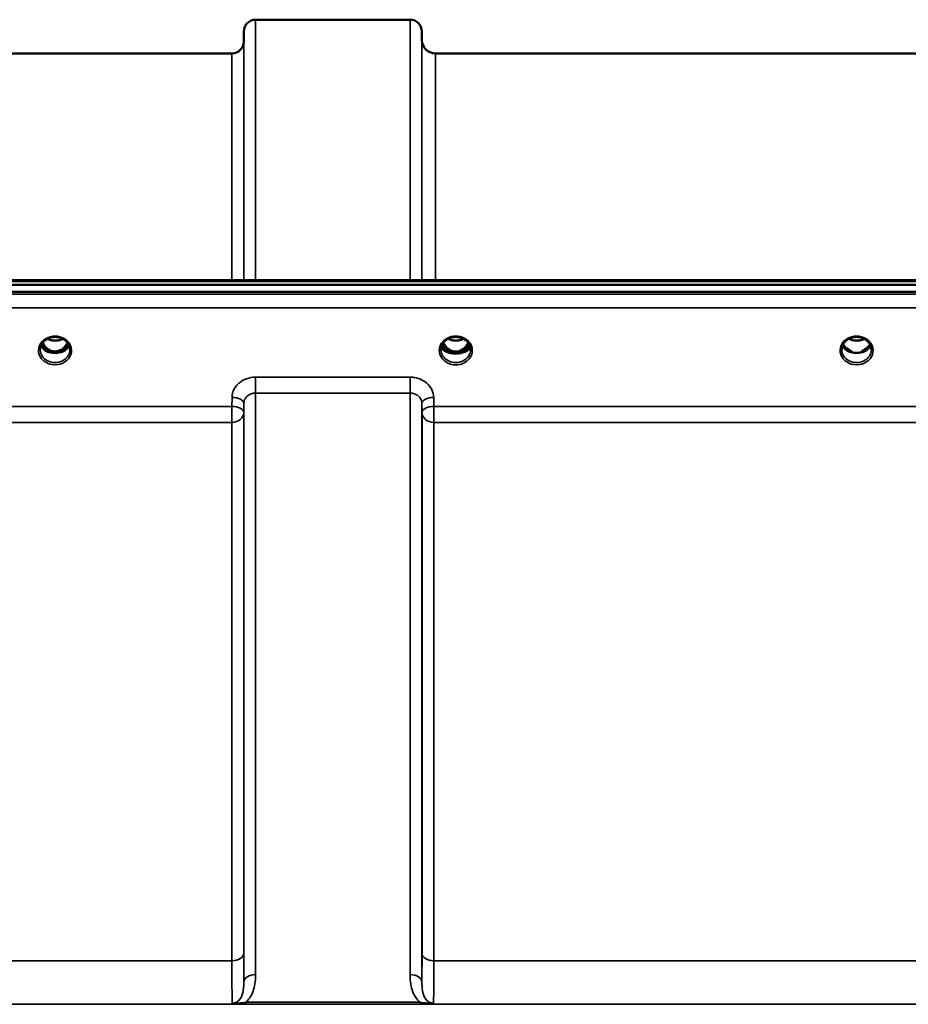
# Model space of a CAD drawing. Units: millimetres. Extents: x 0 to 11880, y 0 to 8400.
# Drawn here: x 5148 to 5412, y 3835 to 4128 of the extents above; entities that cross this region are included whole.
import ezdxf

# ---------------------------------------------------------------- set-up
doc = ezdxf.new("R2010")
doc.units = ezdxf.units.MM
doc.header["$LTSCALE"] = 40
doc.layers.add('Visible (ISO)', color=7, linetype='Continuous', lineweight=50)
doc.layers.add('Visible Narrow (ISO)', color=7, linetype='Continuous', lineweight=35)

# ---------------------------------------------------------------- blocks, each defined once
blk = doc.blocks.new('31')
at = {"layer": 'Visible (ISO)'}
for p, q in [((5217.99, 4127.81), (5263.88, 4127.81)), ((5214.47, 4121.27), (5214.49, 4124.34)), ((5267.4, 4121.77), (5267.38, 4124.34)), ((5114.66, 4117.81), (5210.97, 4117.81)), ((5271.4, 4117.81), (5521.47, 4117.81)), ((4899.28, 4049.07), (5893.59, 4049.07)), ((5076.64, 4050.48), (5715.98, 4050.48)), ((5893.59, 4047.02), (4899.28, 4047.02)), ((5156.1, 4029.31), (5157.14, 4029.31)), ((5157.14, 4029.06), (5156.97, 4029.06)), ((5157.14, 4029.31), (5157.14, 4029.06)), ((5159.74, 4029.31), (5160.77, 4029.31)), ((5159.74, 4029.31), (5159.74, 4029.06)), ((5159.9, 4029.06), (5159.74, 4029.06)), ((5273.04, 4029.84), (5273.04, 4029.84)), ((5273.04, 4029.84), (5273.04, 4029.84)), ((5275.1, 4029.31), (5276.14, 4029.31)), ((5276.14, 4029.06), (5275.98, 4029.06)), ((5276.14, 4029.31), (5276.14, 4029.06)), ((5278.74, 4029.31), (5279.77, 4029.31)), ((5278.74, 4029.31), (5278.74, 4029.06)), ((5278.89, 4029.06), (5278.74, 4029.06)), ((5281.84, 4029.84), (5281.84, 4029.84)), ((5281.84, 4029.84), (5281.84, 4029.84)), ((5394.1, 4029.31), (5395.01, 4029.31)), ((5395.01, 4029.06), (5394.97, 4029.06)), ((5395.01, 4029.31), (5395.01, 4029.06)), ((5397.87, 4029.31), (5398.77, 4029.31)), ((5397.87, 4029.31), (5397.87, 4029.06)), ((5397.9, 4029.06), (5397.87, 4029.06))]:
    blk.add_line(p, q, dxfattribs=at)
for centre, radius, start, end in [((5217.99, 4124.31), 3.5, 90, 179.5), ((5263.88, 4124.31), 3.5, 0.5, 90), ((5210.97, 4121.31), 3.5, 270, 359.5), ((5271.4, 4121.81), 4, 180.5, 270)]:
    blk.add_arc(centre, radius, start, end, dxfattribs=at)
for centre, major_axis, ratio, start_param, end_param in [((5158.44, 4034.52), (0, 5.46), 0.787258, 2.087113, 2.476631), ((5158.44, 4034.52), (0, 5.46), 0.787258, 3.806554, 4.196072), ((5277.44, 4034.52), (0, 5.46), 0.787258, 2.086618, 2.476631), ((5277.44, 4034.52), (0, 5.46), 0.787258, 3.806554, 4.196567), ((5158.44, 4034.52), (0, 5.46), 0.787258, 2.476631, 2.834273), ((5158.44, 4032.61), (-4.3, 0), 0.866025, 1.263477, 1.878116), ((5158.44, 4032.67), (4.4, 0), 0.866025, 4.492192, 4.932586), ((5158.44, 4034.52), (0, 5.46), 0.787258, 3.448912, 3.806554), ((5277.44, 4034.52), (0, 5.46), 0.787258, 2.476631, 2.834273), ((5277.44, 4032.61), (-4.3, 0), 0.866025, 1.263477, 1.878116), ((5277.44, 4032.67), (4.4, 0), 0.866025, 4.496779, 4.927999), ((5277.44, 4034.52), (0, 5.46), 0.787258, 3.448912, 3.806554), ((5396.44, 4034.6), (0, 5.59), 0.787258, 2.584129, 2.810764), ((5396.44, 4032.67), (-4.4, 0), 0.866025, 1.239968, 1.901625), ((5396.44, 4032.67), (4.4, 0), 0.866025, 4.492192, 4.932586), ((5396.44, 4034.6), (0, 5.59), 0.787258, 3.472421, 3.698876)]:
    blk.add_ellipse(centre, major_axis=major_axis, ratio=ratio, start_param=start_param, end_param=end_param, dxfattribs=at)
for points, knots in [([(5154.04, 4029.84), (5154.04, 4030.08), (5154.06, 4030.32), (5154.17, 4030.8), (5154.25, 4031.03), (5154.47, 4031.48), (5154.6, 4031.69), (5154.91, 4032.1), (5155.09, 4032.3), (5155.5, 4032.65), (5155.72, 4032.81), (5155.96, 4032.95)], [1.5707963, 1.5707963, 1.5707963, 1.5707963, 1.7666699, 1.7666699, 1.9625434, 1.9625434, 2.1584169, 2.1584169, 2.3542904, 2.3542904, 2.5501639, 2.5501639, 2.5501639, 2.5501639]), ([(5154.76, 4031.9), (5154.92, 4031.55), (5155.12, 4031.22), (5155.66, 4030.54), (5156.01, 4030.19), (5156.49, 4029.88), (5156.57, 4029.83), (5156.77, 4029.72), (5156.89, 4029.65), (5157.22, 4029.51), (5157.44, 4029.44), (5157.79, 4029.36), (5157.94, 4029.33), (5158.21, 4029.31), (5158.33, 4029.3), (5158.56, 4029.3), (5158.66, 4029.31), (5158.92, 4029.33), (5159.07, 4029.36), (5159.57, 4029.47), (5159.9, 4029.6), (5160.43, 4029.9), (5160.63, 4030.04), (5161, 4030.35), (5161.17, 4030.52), (5161.63, 4031.04), (5161.9, 4031.44), (5162.12, 4031.9)], [-1.463519, -1.463519, -1.463519, -1.463519, -1.320653, -1.320653, -1.139729, -1.139729, -1.106452, -1.106452, -1.05523, -1.05523, -0.974289, -0.974289, -0.921022, -0.921022, -0.87609, -0.87609, -0.83842, -0.83842, -0.781352, -0.781352, -0.651437, -0.651437, -0.561759, -0.561759, -0.475611, -0.475611, -0.312114, -0.312114, -0.312114, -0.312114]), ([(5155.96, 4032.95), (5156.25, 4033.12), (5156.56, 4033.26), (5157.22, 4033.47), (5157.56, 4033.54), (5158.26, 4033.61), (5158.61, 4033.61), (5159.31, 4033.54), (5159.66, 4033.47), (5160.31, 4033.26), (5160.63, 4033.12), (5160.92, 4032.95)], [-0.591429, -0.591429, -0.591429, -0.591429, -0.354857, -0.354857, -0.118286, -0.118286, 0.118286, 0.118286, 0.354857, 0.354857, 0.591429, 0.591429, 0.591429, 0.591429]), ([(5156.16, 4033.06), (5156.5, 4032.88), (5156.88, 4032.74), (5157.72, 4032.55), (5158.18, 4032.5), (5159.1, 4032.54), (5159.56, 4032.62), (5160.24, 4032.84), (5160.48, 4032.94), (5160.72, 4033.06)], [0.4590521, 0.4590521, 0.4590521, 0.4590521, 0.580618, 0.580618, 0.7185188, 0.7185188, 0.8559157, 0.8559157, 0.9366622, 0.9366622, 0.9366622, 0.9366622]), ([(5160.92, 4032.95), (5161.16, 4032.81), (5161.38, 4032.65), (5161.78, 4032.3), (5161.96, 4032.1), (5162.27, 4031.69), (5162.41, 4031.48), (5162.62, 4031.03), (5162.7, 4030.8), (5162.81, 4030.32), (5162.84, 4030.08), (5162.84, 4029.84)], [-2.5501639, -2.5501639, -2.5501639, -2.5501639, -2.3542904, -2.3542904, -2.1584169, -2.1584169, -1.9625434, -1.9625434, -1.7666699, -1.7666699, -1.5707963, -1.5707963, -1.5707963, -1.5707963]), ([(5273.04, 4029.84), (5273.04, 4030.05), (5273.06, 4030.25), (5273.13, 4030.66), (5273.19, 4030.86), (5273.35, 4031.24), (5273.44, 4031.43), (5273.66, 4031.79), (5273.79, 4031.96), (5274.08, 4032.28), (5274.23, 4032.43), (5274.57, 4032.71), (5274.76, 4032.83), (5275.14, 4033.06), (5275.34, 4033.16), (5275.76, 4033.33), (5275.98, 4033.4), (5276.43, 4033.51), (5276.66, 4033.55), (5277.12, 4033.6), (5277.35, 4033.61), (5277.82, 4033.6), (5278.05, 4033.58), (5278.51, 4033.5), (5278.73, 4033.45), (5279.17, 4033.31), (5279.38, 4033.23), (5279.78, 4033.03), (5279.98, 4032.92), (5280.34, 4032.68), (5280.51, 4032.54), (5280.83, 4032.25), (5280.97, 4032.09), (5281.23, 4031.76), (5281.35, 4031.58), (5281.54, 4031.21), (5281.62, 4031.02), (5281.78, 4030.51), (5281.84, 4030.18), (5281.84, 4029.84)], [-1.570796, -1.570796, -1.570796, -1.570796, -1.404409, -1.404409, -1.238662, -1.238662, -1.074564, -1.074564, -0.912508, -0.912508, -0.752358, -0.752358, -0.593723, -0.593723, -0.436166, -0.436166, -0.279315, -0.279315, -0.122887, -0.122887, 0.033331, 0.033331, 0.189504, 0.189504, 0.34579, 0.34579, 0.502368, 0.502368, 0.659476, 0.659476, 0.817431, 0.817431, 0.97663, 0.97663, 1.137498, 1.137498, 1.300348, 1.300348, 1.570796, 1.570796, 1.570796, 1.570796]), ([(5273.76, 4031.9), (5273.85, 4031.71), (5273.95, 4031.53), (5274.31, 4030.95), (5274.61, 4030.59), (5275.33, 4029.95), (5275.74, 4029.7), (5276.44, 4029.43), (5276.72, 4029.36), (5277.15, 4029.31), (5277.31, 4029.3), (5277.78, 4029.3), (5278.09, 4029.35), (5278.66, 4029.51), (5278.91, 4029.62), (5279.75, 4030.07), (5280.16, 4030.49), (5280.69, 4031.13), (5280.93, 4031.51), (5281.12, 4031.9)], [-0.9391053, -0.9391053, -0.9391053, -0.9391053, -0.9031027, -0.9031027, -0.8241899, -0.8241899, -0.7399275, -0.7399275, -0.6898233, -0.6898233, -0.6614655, -0.6614655, -0.6058695, -0.6058695, -0.556686, -0.556686, -0.4360317, -0.4360317, -0.3024669, -0.3024669, -0.3024669, -0.3024669]), ([(5275.15, 4033.06), (5275.5, 4032.88), (5275.88, 4032.74), (5276.71, 4032.55), (5277.18, 4032.51), (5278.11, 4032.54), (5278.58, 4032.62), (5279.26, 4032.85), (5279.49, 4032.94), (5279.72, 4033.06)], [0.4589087, 0.4589087, 0.4589087, 0.4589087, 0.5799418, 0.5799418, 0.7182719, 0.7182719, 0.858373, 0.858373, 0.9372134, 0.9372134, 0.9372134, 0.9372134]), ([(5392.04, 4029.84), (5392.04, 4030.08), (5392.06, 4030.32), (5392.17, 4030.8), (5392.25, 4031.03), (5392.47, 4031.48), (5392.6, 4031.69), (5392.91, 4032.1), (5393.09, 4032.3), (5393.5, 4032.65), (5393.72, 4032.81), (5393.96, 4032.95)], [1.5707963, 1.5707963, 1.5707963, 1.5707963, 1.7666699, 1.7666699, 1.9625434, 1.9625434, 2.1584169, 2.1584169, 2.3542904, 2.3542904, 2.5501639, 2.5501639, 2.5501639, 2.5501639]), ([(5393.96, 4032.95), (5394.25, 4033.12), (5394.56, 4033.26), (5395.22, 4033.47), (5395.56, 4033.54), (5396.26, 4033.61), (5396.61, 4033.61), (5397.31, 4033.54), (5397.66, 4033.47), (5398.31, 4033.26), (5398.63, 4033.12), (5398.92, 4032.95)], [-0.591429, -0.591429, -0.591429, -0.591429, -0.354857, -0.354857, -0.118286, -0.118286, 0.118286, 0.118286, 0.354857, 0.354857, 0.591429, 0.591429, 0.591429, 0.591429]), ([(5394.16, 4033.06), (5394.5, 4032.88), (5394.88, 4032.74), (5395.71, 4032.55), (5396.18, 4032.5), (5397.1, 4032.54), (5397.56, 4032.62), (5398.24, 4032.84), (5398.49, 4032.94), (5398.72, 4033.06)], [0.4592085, 0.4592085, 0.4592085, 0.4592085, 0.5805907, 0.5805907, 0.7184894, 0.7184894, 0.8561034, 0.8561034, 0.936827, 0.936827, 0.936827, 0.936827]), ([(5398.92, 4032.95), (5399.16, 4032.81), (5399.38, 4032.65), (5399.78, 4032.3), (5399.96, 4032.1), (5400.27, 4031.69), (5400.41, 4031.48), (5400.62, 4031.03), (5400.7, 4030.8), (5400.81, 4030.32), (5400.84, 4030.08), (5400.84, 4029.84)], [-2.5501639, -2.5501639, -2.5501639, -2.5501639, -2.3542904, -2.3542904, -2.1584169, -2.1584169, -1.9625434, -1.9625434, -1.7666699, -1.7666699, -1.5707963, -1.5707963, -1.5707963, -1.5707963]), ([(5154.3, 4031.13), (5154.38, 4030.95), (5154.48, 4030.78), (5154.71, 4030.42), (5154.84, 4030.24), (5155.16, 4029.91), (5155.33, 4029.76), (5155.52, 4029.61)], [3.4983652, 3.4983652, 3.4983652, 3.4983652, 3.6540723, 3.6540723, 3.8248989, 3.8248989, 3.9957255, 3.9957255, 3.9957255, 3.9957255]), ([(5156.06, 4029.33), (5156.02, 4029.34), (5155.98, 4029.36), (5155.9, 4029.39), (5155.87, 4029.41), (5155.79, 4029.44), (5155.76, 4029.46), (5155.68, 4029.5), (5155.65, 4029.52), (5155.58, 4029.57), (5155.55, 4029.59), (5155.52, 4029.61)], [0.08733556, 0.08733556, 0.08733556, 0.08733556, 0.10320999, 0.10320999, 0.11908442, 0.11908442, 0.13495885, 0.13495885, 0.15083328, 0.15083328, 0.16670771, 0.16670771, 0.16670771, 0.16670771]), ([(5155.55, 4029.54), (5155.55, 4029.54), (5155.55, 4029.54), (5155.79, 4029.42), (5156.05, 4029.32), (5156.47, 4029.19), (5156.6, 4029.15), (5156.74, 4029.12)], [-0.1468964, -0.1468964, -0.1468964, -0.1468964, -0.1462512, -0.1462512, -0.0457698, -0.0457698, 0, 0, 0, 0]), ([(5156.74, 4029.12), (5156.81, 4029.1), (5156.88, 4029.08), (5157.11, 4029.03), (5157.29, 4028.98), (5157.48, 4028.95)], [0.07589259, 0.07589259, 0.07589259, 0.07589259, 0.09745555, 0.09745555, 0.14962037, 0.14962037, 0.14962037, 0.14962037]), ([(5159.4, 4028.95), (5159.58, 4028.98), (5159.76, 4029.03), (5159.99, 4029.08), (5160.06, 4029.1), (5160.13, 4029.12)], [0.33133736, 0.33133736, 0.33133736, 0.33133736, 0.38350218, 0.38350218, 0.40506514, 0.40506514, 0.40506514, 0.40506514]), ([(5160.13, 4029.12), (5160.27, 4029.16), (5160.41, 4029.19), (5160.66, 4029.27), (5160.78, 4029.31), (5161.05, 4029.41), (5161.19, 4029.47), (5161.32, 4029.54), (5161.33, 4029.54), (5161.33, 4029.54)], [-0.1476901, -0.1476901, -0.1476901, -0.1476901, -0.1008836, -0.1008836, -0.0573162, -0.0573162, 0, 0, 0.0006504, 0.0006504, 0.0006504, 0.0006504]), ([(5161.35, 4029.61), (5161.32, 4029.59), (5161.29, 4029.57), (5161.22, 4029.52), (5161.19, 4029.5), (5161.12, 4029.46), (5161.08, 4029.44), (5161.01, 4029.41), (5160.97, 4029.39), (5160.89, 4029.36), (5160.85, 4029.34), (5160.81, 4029.33)], [0, 0, 0, 0, 0.01580541, 0.01580541, 0.03161082, 0.03161082, 0.04741623, 0.04741623, 0.06322164, 0.06322164, 0.07902705, 0.07902705, 0.07902705, 0.07902705]), ([(5161.35, 4029.61), (5161.54, 4029.76), (5161.72, 4029.91), (5162.03, 4030.24), (5162.17, 4030.42), (5162.4, 4030.78), (5162.49, 4030.95), (5162.57, 4031.13)], [5.4290525, 5.4290525, 5.4290525, 5.4290525, 5.599879, 5.599879, 5.7707056, 5.7707056, 5.9264128, 5.9264128, 5.9264128, 5.9264128]), ([(5281.76, 4030.56), (5281.68, 4030.36), (5281.56, 4030.17), (5281.15, 4029.73), (5280.82, 4029.49), (5280.03, 4029.11), (5279.61, 4028.97), (5278.7, 4028.77), (5278.24, 4028.71), (5277.27, 4028.67), (5276.78, 4028.7), (5275.79, 4028.84), (5275.32, 4028.95), (5274.4, 4029.29), (5274, 4029.52), (5273.41, 4030.02), (5273.22, 4030.28), (5273.12, 4030.55), (5273.12, 4030.55), (5273.12, 4030.56)], [-0.1379006, -0.1379006, -0.1379006, -0.1379006, -0.124836, -0.124836, -0.1067501, -0.1067501, -0.091445, -0.091445, -0.0776684, -0.0776684, -0.0636065, -0.0636065, -0.0480986, -0.0480986, -0.0292823, -0.0292823, -0.0115442, -0.0115442, -0.0113206, -0.0113206, -0.0113206, -0.0113206]), ([(5273.16, 4030.73), (5273.26, 4030.52), (5273.41, 4030.32), (5273.88, 4029.89), (5274.23, 4029.67), (5274.71, 4029.46), (5274.77, 4029.44), (5274.82, 4029.41)], [-0.4951406, -0.4951406, -0.4951406, -0.4951406, -0.3499044, -0.3499044, -0.169076, -0.169076, -0.1464906, -0.1464906, -0.1464906, -0.1464906]), ([(5273.3, 4031.13), (5273.38, 4030.95), (5273.48, 4030.78), (5273.71, 4030.42), (5273.84, 4030.24), (5274.16, 4029.91), (5274.33, 4029.76), (5274.52, 4029.61)], [3.4978176, 3.4978176, 3.4978176, 3.4978176, 3.6540723, 3.6540723, 3.8248989, 3.8248989, 3.9957255, 3.9957255, 3.9957255, 3.9957255]), ([(5275.08, 4029.32), (5275.04, 4029.33), (5275, 4029.35), (5274.92, 4029.38), (5274.88, 4029.4), (5274.8, 4029.44), (5274.76, 4029.46), (5274.69, 4029.5), (5274.65, 4029.52), (5274.59, 4029.57), (5274.55, 4029.59), (5274.52, 4029.61)], [0.08450846, 0.08450846, 0.08450846, 0.08450846, 0.10094831, 0.10094831, 0.11738816, 0.11738816, 0.13382801, 0.13382801, 0.15026786, 0.15026786, 0.16670771, 0.16670771, 0.16670771, 0.16670771]), ([(5274.82, 4029.41), (5274.92, 4029.38), (5275.08, 4029.31), (5275.44, 4029.2), (5275.59, 4029.16), (5275.74, 4029.12)], [-0.1263019, -0.1263019, -0.1263019, -0.1263019, -0.0506247, -0.0506247, 0, 0, 0, 0]), ([(5275.74, 4029.12), (5275.81, 4029.1), (5275.89, 4029.09), (5276.12, 4029.03), (5276.31, 4028.98), (5276.5, 4028.95)], [0.07503768, 0.07503768, 0.07503768, 0.07503768, 0.09717459, 0.09717459, 0.15063162, 0.15063162, 0.15063162, 0.15063162]), ([(5278.38, 4028.95), (5278.57, 4028.98), (5278.75, 4029.03), (5278.99, 4029.09), (5279.06, 4029.1), (5279.13, 4029.12)], [0.32859775, 0.32859775, 0.32859775, 0.32859775, 0.38205478, 0.38205478, 0.40419169, 0.40419169, 0.40419169, 0.40419169]), ([(5279.13, 4029.12), (5279.21, 4029.14), (5279.28, 4029.16), (5279.69, 4029.27), (5279.94, 4029.37), (5280.05, 4029.41)], [-0.05380706, -0.05380706, -0.05380706, -0.05380706, -0.04469265, -0.04469265, 0, 0, 0, 0]), ([(5280.35, 4029.61), (5280.32, 4029.59), (5280.29, 4029.57), (5280.22, 4029.52), (5280.18, 4029.5), (5280.11, 4029.46), (5280.07, 4029.44), (5279.99, 4029.4), (5279.95, 4029.38), (5279.87, 4029.35), (5279.83, 4029.33), (5279.79, 4029.32)], [0, 0, 0, 0, 0.01636987, 0.01636987, 0.03273975, 0.03273975, 0.04910962, 0.04910962, 0.0654795, 0.0654795, 0.08184937, 0.08184937, 0.08184937, 0.08184937]), ([(5280.05, 4029.41), (5280.28, 4029.5), (5280.49, 4029.6), (5281.13, 4029.97), (5281.45, 4030.27), (5281.67, 4030.64), (5281.69, 4030.69), (5281.71, 4030.73)], [-0.02080051, -0.02080051, -0.02080051, -0.02080051, -0.01742913, -0.01742913, -0.00919816, -0.00919816, -0.00793876, -0.00793876, -0.00793876, -0.00793876]), ([(5280.35, 4029.61), (5280.54, 4029.76), (5280.72, 4029.91), (5281.03, 4030.24), (5281.17, 4030.42), (5281.4, 4030.78), (5281.49, 4030.95), (5281.57, 4031.13)], [5.4290525, 5.4290525, 5.4290525, 5.4290525, 5.599879, 5.599879, 5.7707056, 5.7707056, 5.9269603, 5.9269603, 5.9269603, 5.9269603]), ([(5392.3, 4031.13), (5392.38, 4030.95), (5392.48, 4030.78), (5392.71, 4030.42), (5392.84, 4030.24), (5393.16, 4029.91), (5393.33, 4029.76), (5393.52, 4029.61)], [3.4983652, 3.4983652, 3.4983652, 3.4983652, 3.6540723, 3.6540723, 3.8248989, 3.8248989, 3.9957255, 3.9957255, 3.9957255, 3.9957255]), ([(5394.06, 4029.33), (5394.02, 4029.34), (5393.98, 4029.36), (5393.9, 4029.39), (5393.87, 4029.41), (5393.79, 4029.44), (5393.76, 4029.46), (5393.68, 4029.5), (5393.65, 4029.52), (5393.58, 4029.57), (5393.55, 4029.59), (5393.52, 4029.61)], [0.08733556, 0.08733556, 0.08733556, 0.08733556, 0.10320999, 0.10320999, 0.11908442, 0.11908442, 0.13495885, 0.13495885, 0.15083328, 0.15083328, 0.16670771, 0.16670771, 0.16670771, 0.16670771]), ([(5393.55, 4029.54), (5393.55, 4029.54), (5393.55, 4029.54), (5393.79, 4029.42), (5394.05, 4029.32), (5394.47, 4029.19), (5394.6, 4029.15), (5394.74, 4029.12)], [-0.1468964, -0.1468964, -0.1468964, -0.1468964, -0.1462513, -0.1462513, -0.0457698, -0.0457698, 0, 0, 0, 0]), ([(5394.11, 4029.85), (5394.08, 4029.88), (5394.04, 4029.91), (5393.91, 4030.01), (5393.82, 4030.08), (5393.72, 4030.17), (5393.72, 4030.17), (5393.72, 4030.17)], [-0.05190036, -0.05190036, -0.05190036, -0.05190036, -0.03801865, -0.03801865, 0, 0, 0.0003933, 0.0003933, 0.0003933, 0.0003933]), ([(5394.74, 4029.12), (5394.81, 4029.1), (5394.88, 4029.08), (5395.11, 4029.03), (5395.29, 4028.98), (5395.48, 4028.95)], [0.07589259, 0.07589259, 0.07589259, 0.07589259, 0.09745555, 0.09745555, 0.14962037, 0.14962037, 0.14962037, 0.14962037]), ([(5397.4, 4028.95), (5397.58, 4028.98), (5397.76, 4029.03), (5397.99, 4029.08), (5398.06, 4029.1), (5398.13, 4029.12)], [0.33133736, 0.33133736, 0.33133736, 0.33133736, 0.38350218, 0.38350218, 0.40506514, 0.40506514, 0.40506514, 0.40506514]), ([(5398.13, 4029.12), (5398.27, 4029.16), (5398.41, 4029.19), (5398.66, 4029.27), (5398.78, 4029.31), (5399.05, 4029.41), (5399.19, 4029.47), (5399.32, 4029.54), (5399.33, 4029.54), (5399.33, 4029.54)], [-0.1476902, -0.1476902, -0.1476902, -0.1476902, -0.1008836, -0.1008836, -0.0573162, -0.0573162, 0, 0, 0.0006504, 0.0006504, 0.0006504, 0.0006504]), ([(5399.15, 4030.17), (5399.15, 4030.17), (5399.15, 4030.17), (5399.06, 4030.09), (5398.98, 4030.02), (5398.85, 4029.92), (5398.8, 4029.89), (5398.76, 4029.85)], [-0.04798978, -0.04798978, -0.04798978, -0.04798978, -0.04763714, -0.04763714, -0.01577803, -0.01577803, 0, 0, 0, 0]), ([(5399.35, 4029.61), (5399.32, 4029.59), (5399.29, 4029.57), (5399.22, 4029.52), (5399.19, 4029.5), (5399.12, 4029.46), (5399.08, 4029.44), (5399.01, 4029.41), (5398.97, 4029.39), (5398.89, 4029.36), (5398.85, 4029.34), (5398.81, 4029.33)], [0, 0, 0, 0, 0.01580541, 0.01580541, 0.03161082, 0.03161082, 0.04741623, 0.04741623, 0.06322164, 0.06322164, 0.07902705, 0.07902705, 0.07902705, 0.07902705]), ([(5399.35, 4029.61), (5399.54, 4029.76), (5399.72, 4029.91), (5400.03, 4030.24), (5400.17, 4030.42), (5400.4, 4030.78), (5400.49, 4030.95), (5400.57, 4031.13)], [5.4290525, 5.4290525, 5.4290525, 5.4290525, 5.599879, 5.599879, 5.7707056, 5.7707056, 5.9264128, 5.9264128, 5.9264128, 5.9264128])]:
    blk.add_open_spline(points, degree=3, knots=knots, dxfattribs=at)
at = {"layer": 'Visible Narrow (ISO)'}
for p, q in [((5217.99, 4127.81), (5217.99, 4050.48)), ((5263.88, 4050.48), (5263.88, 4127.81)), ((5214.49, 4050.48), (5214.49, 4124.34)), ((5267.38, 4124.34), (5267.38, 4050.48)), ((5214.47, 4121.27), (5214.47, 4050.48)), ((5267.4, 4050.48), (5267.4, 4121.77)), ((5210.97, 4050.48), (5210.97, 4117.81)), ((5271.4, 4117.81), (5271.4, 4050.48)), ((5076.87, 4050.08), (5716, 4050.08)), ((5884.41, 4046.3), (4908.46, 4046.3)), ((4908.46, 4042.23), (5884.41, 4042.23)), ((5155.98, 4029.91), (5155.98, 4029.91)), ((5160.89, 4029.91), (5160.89, 4029.91)), ((5274.98, 4029.91), (5274.98, 4029.91)), ((5279.89, 4029.91), (5279.89, 4029.91)), ((5393.98, 4029.91), (5393.98, 4029.91)), ((5263.88, 4021.67), (5217.99, 4021.67)), ((5217.99, 4021.67), (5217.99, 4016.94)), ((5263.88, 4016.94), (5263.88, 4021.67)), ((5217.99, 4016.94), (5263.88, 4016.94)), ((5217.99, 4016.94), (5217.99, 3844.27)), ((5263.88, 3844.27), (5263.88, 4016.94)), ((5210.99, 4015.63), (5210.97, 4012.97)), ((5214.47, 4011.22), (5214.49, 4013.88)), ((5214.49, 3842.04), (5214.49, 4013.88)), ((5267.38, 4013.88), (5267.41, 4011.22)), ((5267.38, 4013.88), (5267.38, 3842.04)), ((5270.91, 4012.97), (5270.88, 4015.63)), ((5210.97, 4012.97), (5114.66, 4012.97)), ((5210.97, 4012.97), (5210.97, 4008.24)), ((5214.47, 4011.22), (5214.47, 3850.65)), ((5267.41, 3850.65), (5267.41, 4011.22)), ((5521.97, 4012.97), (5270.91, 4012.97)), ((5270.91, 4008.24), (5270.91, 4012.97)), ((5114.66, 4008.24), (5210.97, 4008.24)), ((5210.97, 3848.38), (5210.97, 4008.24)), ((5270.91, 4008.24), (5521.97, 4008.24)), ((5270.91, 4008.24), (5270.91, 3848.38)), ((5210.97, 3848.38), (5114.66, 3848.38)), ((5521.97, 3848.38), (5270.91, 3848.38)), ((5266.82, 3836.05), (5215.06, 3836.05)), ((5215.06, 3836.05), (5215.06, 3835.5)), ((5266.82, 3835.5), (5266.82, 3836.05)), ((5006.06, 3835.46), (5786.81, 3835.46)), ((5215.06, 3835.5), (5266.82, 3835.5))]:
    blk.add_line(p, q, dxfattribs=at)
for centre, major_axis, ratio, start_param, end_param in [((5158.44, 4029.59), (4.9, 0), 0.870389, 2.148732, 7.276046), ((5158.44, 4033.17), (-4.4, 0), 0.866025, 0.454867, 0.905835), ((5158.44, 4034.53), (0, 5.55), 0.792993, 2.099276, 2.476631), ((5158.44, 4029.59), (-4.9, 0), 0.870389, 4.134453, 5.290325), ((5158.44, 4036.24), (4.4, 0), 0.861166, 4.15326, 5.271518), ((5158.44, 4034.53), (0, 5.55), 0.792993, 3.806554, 4.18391), ((5158.44, 4033.17), (-4.4, 0), 0.866025, 2.235758, 2.686725), ((5277.44, 4029.6), (-4.9, 0), 0.870389, 3.141147, 6.283631), ((5277.44, 4033.17), (-4.4, 0), 0.866025, 0.454306, 0.905835), ((5277.44, 4034.53), (0, 5.55), 0.792993, 2.098801, 2.476631), ((5277.44, 4036.24), (4.4, 0), 0.861166, 4.15231, 5.272468), ((5277.44, 4034.53), (0, 5.55), 0.792993, 3.806554, 4.184384), ((5277.44, 4033.17), (-4.4, 0), 0.866025, 2.235758, 2.687287), ((5396.44, 4029.59), (4.9, 0), 0.870389, 2.148732, 7.276046), ((5396.44, 4033.17), (-4.4, 0), 0.866025, 0.454867, 0.905835), ((5396.44, 4029.59), (-4.9, 0), 0.870389, 4.134453, 5.290325), ((5396.44, 4036.24), (4.4, 0), 0.861166, 4.15326, 5.271518), ((5396.44, 4033.17), (-4.4, 0), 0.866025, 2.235758, 2.686725), ((5158.44, 4029.84), (-4.4, 0), 0.870885, 0, 3.141593), ((5158.44, 4032.42), (-4.4, 0), 0.866025, 0.347229, 0.854133), ((5155.22, 4029.22), (0.301, 0.399), 0.328436, 5.872603, 6.283185), ((5155.78, 4030.23), (-0.0706, -0.0709), 0.110489, 0.407041, 1.460312), ((5158.44, 4034.85), (0, -5.55), 0.792993, 5.860673, 6.697322), ((5161.09, 4030.23), (0.0706, -0.0709), 0.110489, 4.822873, 5.876144), ((5158.44, 4032.42), (4.4, 0), 0.866025, 5.429052, 5.935956), ((5161.66, 4029.22), (-0.301, 0.399), 0.328436, 0, 0.410582), ((5277.44, 4029.59), (4.9, 0), 0.870389, 3.141147, 6.283631), ((5277.44, 4029.84), (4.4, 0), 0.870885, 3.141593, 3.142088), ((5277.44, 4029.84), (-4.4, 0), 0.870885, 0, 3.141593), ((5277.44, 4030.98), (4.4, 0), 0.526528, 3.330609, 6.094169), ((5277.44, 4031.29), (4.4, 0), 0.526528, 3.381885, 3.995725), ((5277.44, 4032.42), (-4.4, 0), 0.866025, 0.346694, 0.854133), ((5274.22, 4029.22), (0.301, 0.399), 0.328436, 5.872603, 6.283185), ((5274.78, 4030.23), (-0.0706, -0.0709), 0.110489, 0.407041, 1.460312), ((5277.44, 4034.85), (0, -5.55), 0.792993, 5.867099, 6.698317), ((5280.09, 4030.23), (0.0706, -0.0709), 0.110489, 4.822873, 5.876144), ((5277.44, 4032.42), (4.4, 0), 0.866025, 5.429052, 5.936491), ((5277.44, 4031.29), (4.4, 0), 0.526528, 5.429052, 6.042893), ((5280.66, 4029.22), (-0.301, 0.399), 0.328436, 0, 0.410582), ((5277.44, 4029.84), (4.4, 0), 0.870885, 6.282689, 6.283185), ((5396.44, 4029.84), (-4.4, 0), 0.870885, 0, 3.141593), ((5396.44, 4032.42), (-4.4, 0), 0.866025, 0.347229, 0.854133), ((5393.22, 4029.22), (0.301, 0.399), 0.328436, 5.872603, 6.283185), ((5396.44, 4032.42), (4.4, 0), 0.866025, 5.429052, 5.935956), ((5399.66, 4029.22), (-0.301, 0.399), 0.328436, 0, 0.410582), ((5210.99, 4013.91), (3.5, -0.04), 0.492405, 0.005124, 1.575732), ((5270.88, 4013.91), (-3.5, -0.04), 0.492405, 4.707453, 6.278062), ((5210.97, 4011.25), (3.5, -0.04), 0.492405, 0.005124, 1.575732), ((5210.97, 4011.25), (3.5, 0), 0.859528, 4.712389, 6.274459), ((5270.91, 4011.25), (-3.5, -0.04), 0.492405, 4.707453, 6.278061), ((5270.91, 4011.25), (-3.5, 0), 0.859528, 0.008727, 1.570796), ((5210.97, 3850.67), (3.5, 0), 0.654583, 4.712389, 6.274459), ((5270.91, 3850.67), (-3.5, 0), 0.654583, 0.008727, 1.570796), ((5217.99, 3842.02), (-3.5, 0), 0.641091, 4.712389, 6.274459), ((5263.88, 3842.02), (3.5, 0), 0.641091, 0.008727, 1.570796)]:
    blk.add_ellipse(centre, major_axis=major_axis, ratio=ratio, start_param=start_param, end_param=end_param, dxfattribs=at)
for points, knots in [([(5155.76, 4033.17), (5155.84, 4033.17), (5155.93, 4033.17), (5156.06, 4033.16), (5156.1, 4033.15), (5156.15, 4033.12), (5156.14, 4033.09), (5156.1, 4033.04), (5156.06, 4033.01), (5155.99, 4032.97), (5155.98, 4032.96), (5155.96, 4032.95)], [0, 0, 0, 0, 0.02681436, 0.02681436, 0.04334791, 0.04334791, 0.06041366, 0.06041366, 0.08457, 0.08457, 0.09308266, 0.09308266, 0.09308266, 0.09308266]), ([(5160.92, 4032.95), (5160.88, 4032.97), (5160.85, 4032.99), (5160.82, 4033.01), (5160.79, 4033.03), (5160.76, 4033.05), (5160.72, 4033.1), (5160.73, 4033.14), (5160.84, 4033.17), (5160.9, 4033.17), (5161.01, 4033.17), (5161.06, 4033.17), (5161.11, 4033.17)], [0.05907673, 0.05907673, 0.05907673, 0.05907673, 0.07607969, 0.07607969, 0.07607969, 0.09174573, 0.09174573, 0.11681139, 0.11681139, 0.1362359, 0.1362359, 0.15215939, 0.15215939, 0.15215939, 0.15215939]), ([(5393.76, 4033.17), (5393.84, 4033.17), (5393.93, 4033.17), (5394.06, 4033.16), (5394.1, 4033.15), (5394.15, 4033.12), (5394.14, 4033.09), (5394.1, 4033.04), (5394.06, 4033.01), (5393.99, 4032.97), (5393.98, 4032.96), (5393.96, 4032.95)], [0, 0, 0, 0, 0.02681436, 0.02681436, 0.04334791, 0.04334791, 0.06041366, 0.06041366, 0.08457, 0.08457, 0.09308266, 0.09308266, 0.09308266, 0.09308266]), ([(5398.92, 4032.95), (5398.88, 4032.97), (5398.85, 4032.99), (5398.82, 4033.01), (5398.79, 4033.03), (5398.76, 4033.05), (5398.72, 4033.1), (5398.73, 4033.14), (5398.84, 4033.17), (5398.9, 4033.17), (5399.01, 4033.17), (5399.06, 4033.17), (5399.11, 4033.17)], [0.05907673, 0.05907673, 0.05907673, 0.05907673, 0.07607969, 0.07607969, 0.07607969, 0.09174573, 0.09174573, 0.11681139, 0.11681139, 0.1362359, 0.1362359, 0.15215939, 0.15215939, 0.15215939, 0.15215939]), ([(5155.72, 4030.17), (5155.82, 4030.07), (5155.97, 4029.93), (5156.14, 4029.73), (5156.22, 4029.59), (5156.23, 4029.47), (5156.15, 4029.38), (5156.06, 4029.36), (5156, 4029.35)], [0, 0, 0, 0, 0.0412503, 0.0618754, 0.0825005, 0.0928131, 0.1031257, 0.1222571, 0.1222571, 0.1222571, 0.1222571]), ([(5156.08, 4029.32), (5156.12, 4029.33), (5156.19, 4029.37), (5156.26, 4029.46), (5156.26, 4029.6), (5156.18, 4029.75), (5156.02, 4029.97), (5155.88, 4030.12), (5155.78, 4030.22)], [-0.115355, -0.115355, -0.115355, -0.115355, -0.1031257, -0.0928131, -0.0825005, -0.0618754, -0.0412503, 0, 0, 0, 0]), ([(5161.09, 4030.22), (5160.99, 4030.12), (5160.85, 4029.97), (5160.69, 4029.75), (5160.61, 4029.6), (5160.62, 4029.46), (5160.69, 4029.37), (5160.75, 4029.33), (5160.79, 4029.32)], [0, 0, 0, 0, 0.0412503, 0.0618754, 0.0825005, 0.0928131, 0.1031257, 0.1153565, 0.1153565, 0.1153565, 0.1153565]), ([(5160.87, 4029.35), (5160.85, 4029.35), (5160.82, 4029.36), (5160.78, 4029.37), (5160.77, 4029.37), (5160.74, 4029.39), (5160.72, 4029.39), (5160.7, 4029.41), (5160.69, 4029.41), (5160.68, 4029.43), (5160.68, 4029.43), (5160.67, 4029.44), (5160.67, 4029.44), (5160.66, 4029.46), (5160.66, 4029.47), (5160.65, 4029.48), (5160.65, 4029.48), (5160.65, 4029.49), (5160.65, 4029.5), (5160.65, 4029.51), (5160.65, 4029.52), (5160.65, 4029.54), (5160.65, 4029.55), (5160.66, 4029.57), (5160.66, 4029.58), (5160.67, 4029.61), (5160.68, 4029.64), (5160.71, 4029.69), (5160.73, 4029.71), (5160.78, 4029.78), (5160.82, 4029.83), (5160.95, 4029.98), (5161.05, 4030.07), (5161.15, 4030.17)], [-0.1222345, -0.1222345, -0.1222345, -0.1222345, -0.1141769, -0.1141769, -0.1088082, -0.1088082, -0.1034395, -0.1034395, -0.0997046, -0.0997046, -0.0978371, -0.0978371, -0.0959696, -0.0959696, -0.0922849, -0.0922849, -0.0904425, -0.0904425, -0.0886001, -0.0886001, -0.0861293, -0.0861293, -0.0824017, -0.0824017, -0.0787167, -0.0787167, -0.0699187, -0.0699187, -0.0611207, -0.0611207, -0.0411569, -0.0411569, 0, 0, 0, 0]), ([(5272.54, 4029.59), (5272.54, 4029.59), (5272.54, 4029.59), (5272.61, 4029.6), (5272.67, 4029.6), (5272.79, 4029.63), (5272.85, 4029.65), (5272.94, 4029.69), (5272.97, 4029.72), (5273.02, 4029.78), (5273.04, 4029.81), (5273.04, 4029.84)], [-0.00036455, -0.00036455, -0.00036455, -0.00036455, 0, 0, 0.01982637, 0.01982637, 0.03935854, 0.03935854, 0.05889071, 0.05889071, 0.07840906, 0.07840906, 0.07840906, 0.07840906]), ([(5274.72, 4030.17), (5274.82, 4030.07), (5274.97, 4029.93), (5275.14, 4029.73), (5275.22, 4029.59), (5275.23, 4029.47), (5275.15, 4029.38), (5275.06, 4029.36), (5275, 4029.35)], [0, 0, 0, 0, 0.0412503, 0.0618754, 0.0825005, 0.0928131, 0.1031257, 0.1222571, 0.1222571, 0.1222571, 0.1222571]), ([(5275.08, 4029.32), (5275.12, 4029.33), (5275.19, 4029.37), (5275.26, 4029.46), (5275.26, 4029.6), (5275.18, 4029.75), (5275.02, 4029.97), (5274.88, 4030.12), (5274.78, 4030.22)], [-0.1153464, -0.1153464, -0.1153464, -0.1153464, -0.1031257, -0.0928131, -0.0825005, -0.0618754, -0.0412503, 0, 0, 0, 0]), ([(5280.09, 4030.22), (5279.99, 4030.12), (5279.85, 4029.97), (5279.69, 4029.75), (5279.61, 4029.6), (5279.62, 4029.46), (5279.69, 4029.37), (5279.75, 4029.33), (5279.79, 4029.32)], [0.6440228, 0.6440228, 0.6440228, 0.6440228, 0.6852731, 0.7058982, 0.7265233, 0.7368359, 0.7471485, 0.7593706, 0.7593706, 0.7593706, 0.7593706]), ([(5279.87, 4029.35), (5279.85, 4029.35), (5279.82, 4029.36), (5279.78, 4029.37), (5279.77, 4029.37), (5279.74, 4029.39), (5279.72, 4029.39), (5279.7, 4029.41), (5279.69, 4029.41), (5279.68, 4029.43), (5279.68, 4029.43), (5279.67, 4029.44), (5279.67, 4029.44), (5279.66, 4029.46), (5279.66, 4029.47), (5279.65, 4029.48), (5279.65, 4029.48), (5279.65, 4029.49), (5279.65, 4029.5), (5279.65, 4029.51), (5279.65, 4029.52), (5279.65, 4029.54), (5279.65, 4029.55), (5279.66, 4029.57), (5279.66, 4029.58), (5279.67, 4029.61), (5279.68, 4029.64), (5279.71, 4029.69), (5279.73, 4029.71), (5279.78, 4029.78), (5279.82, 4029.83), (5279.95, 4029.98), (5280.05, 4030.07), (5280.15, 4030.17)], [-0.7662573, -0.7662573, -0.7662573, -0.7662573, -0.7581997, -0.7581997, -0.752831, -0.752831, -0.7474623, -0.7474623, -0.7437274, -0.7437274, -0.7418599, -0.7418599, -0.7399924, -0.7399924, -0.7363077, -0.7363077, -0.7344653, -0.7344653, -0.7326229, -0.7326229, -0.730152, -0.730152, -0.7264245, -0.7264245, -0.7227395, -0.7227395, -0.7139415, -0.7139415, -0.7051435, -0.7051435, -0.6851796, -0.6851796, -0.6440228, -0.6440228, -0.6440228, -0.6440228]), ([(5281.84, 4029.84), (5281.84, 4029.81), (5281.85, 4029.78), (5281.9, 4029.72), (5281.94, 4029.69), (5282.03, 4029.65), (5282.08, 4029.63), (5282.2, 4029.6), (5282.27, 4029.6), (5282.33, 4029.59), (5282.34, 4029.59), (5282.34, 4029.59)], [0.00001381, 0.00001381, 0.00001381, 0.00001381, 0.01953222, 0.01953222, 0.03906444, 0.03906444, 0.05859667, 0.05859667, 0.07842309, 0.07842309, 0.07878764, 0.07878764, 0.07878764, 0.07878764]), ([(5393.72, 4030.17), (5393.82, 4030.07), (5393.97, 4029.93), (5394.14, 4029.73), (5394.22, 4029.59), (5394.23, 4029.47), (5394.15, 4029.38), (5394.06, 4029.36), (5394, 4029.35)], [0, 0, 0, 0, 0.0412503, 0.0618754, 0.0825005, 0.0928131, 0.1031257, 0.1222571, 0.1222571, 0.1222571, 0.1222571]), ([(5394.08, 4029.32), (5394.12, 4029.33), (5394.19, 4029.37), (5394.26, 4029.46), (5394.26, 4029.6), (5394.2, 4029.73), (5394.13, 4029.82), (5394.11, 4029.85)], [-0.11535503, -0.11535503, -0.11535503, -0.11535503, -0.10312567, -0.09281311, -0.08250054, -0.0618754, -0.04923506, -0.04923506, -0.04923506, -0.04923506]), ([(5398.76, 4029.85), (5398.74, 4029.82), (5398.7, 4029.76), (5398.64, 4029.66), (5398.61, 4029.56), (5398.62, 4029.46), (5398.69, 4029.37), (5398.75, 4029.33), (5398.79, 4029.32)], [0.04924789, 0.04924789, 0.04924789, 0.04924789, 0.0618754, 0.07218797, 0.08250054, 0.09281311, 0.10312567, 0.11533847, 0.11533847, 0.11533847, 0.11533847]), ([(5398.87, 4029.35), (5398.85, 4029.35), (5398.82, 4029.36), (5398.8, 4029.36), (5398.78, 4029.37), (5398.77, 4029.37), (5398.75, 4029.38), (5398.74, 4029.39), (5398.72, 4029.39), (5398.71, 4029.4), (5398.7, 4029.41), (5398.69, 4029.41), (5398.69, 4029.42), (5398.68, 4029.43), (5398.68, 4029.43), (5398.68, 4029.43), (5398.67, 4029.44), (5398.67, 4029.44), (5398.67, 4029.45), (5398.66, 4029.45), (5398.66, 4029.46), (5398.66, 4029.47), (5398.65, 4029.48), (5398.65, 4029.49), (5398.65, 4029.51), (5398.65, 4029.52), (5398.65, 4029.53), (5398.65, 4029.55), (5398.65, 4029.55), (5398.65, 4029.55), (5398.65, 4029.56), (5398.66, 4029.57), (5398.66, 4029.58), (5398.66, 4029.59), (5398.67, 4029.6), (5398.67, 4029.61), (5398.68, 4029.63), (5398.68, 4029.63), (5398.68, 4029.64), (5398.69, 4029.64), (5398.7, 4029.67), (5398.72, 4029.7), (5398.74, 4029.73), (5398.78, 4029.78), (5398.82, 4029.83), (5398.86, 4029.88), (5398.95, 4029.98), (5399.05, 4030.07), (5399.15, 4030.17)], [-0.1222079, -0.1222079, -0.1222079, -0.1222079, -0.1141769, -0.1141769, -0.1141769, -0.1088082, -0.1088082, -0.1088082, -0.1034395, -0.1034395, -0.1034395, -0.0997046, -0.0997046, -0.0997046, -0.0978371, -0.0978371, -0.0978371, -0.0959696, -0.0959696, -0.0959696, -0.0928108, -0.0928108, -0.0928108, -0.0886001, -0.0886001, -0.0886001, -0.0836584, -0.0836584, -0.0836584, -0.0824383, -0.0824383, -0.0824383, -0.0787167, -0.0787167, -0.0787167, -0.0743177, -0.0743177, -0.0743177, -0.0721394, -0.0721394, -0.0721394, -0.0611207, -0.0611207, -0.0611207, -0.0411975, -0.0411975, -0.0411975, 0, 0, 0, 0]), ([(5217.99, 4021.67), (5217.08, 4021.67), (5216.15, 4021.51), (5214.47, 4020.91), (5213.7, 4020.45), (5212.61, 4019.51), (5212.22, 4019.06), (5211.54, 4018.03), (5211.29, 4017.43), (5211.05, 4016.42), (5211, 4016.03), (5210.99, 4015.63)], [-1.086637, -1.086637, -1.086637, -1.086637, -0.812859, -0.812859, -0.541961, -0.541961, -0.352309, -0.352309, -0.135503, -0.135503, 0, 0, 0, 0]), ([(5270.88, 4015.63), (5270.87, 4016.43), (5270.68, 4017.24), (5269.97, 4018.69), (5269.44, 4019.37), (5268.35, 4020.3), (5267.83, 4020.64), (5266.64, 4021.22), (5265.95, 4021.44), (5264.79, 4021.64), (5264.33, 4021.67), (5263.88, 4021.67)], [-1.086637, -1.086637, -1.086637, -1.086637, -0.812568, -0.812568, -0.541659, -0.541659, -0.352072, -0.352072, -0.135412, -0.135412, 0, 0, 0, 0]), ([(5214.49, 4013.88), (5214.5, 4014.08), (5214.52, 4014.28), (5214.64, 4014.8), (5214.77, 4015.1), (5215.1, 4015.62), (5215.3, 4015.85), (5215.84, 4016.32), (5216.23, 4016.55), (5217.07, 4016.86), (5217.54, 4016.94), (5217.99, 4016.94)], [0, 0, 0, 0, 0.135503, 0.135503, 0.352309, 0.352309, 0.541961, 0.541961, 0.812859, 0.812859, 1.086637, 1.086637, 1.086637, 1.086637]), ([(5263.88, 4016.94), (5264.11, 4016.94), (5264.33, 4016.92), (5264.91, 4016.82), (5265.26, 4016.71), (5265.85, 4016.42), (5266.11, 4016.25), (5266.66, 4015.77), (5266.92, 4015.43), (5267.28, 4014.7), (5267.38, 4014.29), (5267.38, 4013.88)], [0, 0, 0, 0, 0.135412, 0.135412, 0.352072, 0.352072, 0.541659, 0.541659, 0.812568, 0.812568, 1.086637, 1.086637, 1.086637, 1.086637]), ([(5214.49, 3842.04), (5214.49, 3842.73), (5214.48, 3843.52), (5214.47, 3845.48), (5214.47, 3846.7), (5214.47, 3848.86), (5214.47, 3849.74), (5214.47, 3850.65)], [-1.425459, -1.425459, -1.425459, -1.425459, -0.942765, -0.942765, -0.362602, -0.362602, 0, 0, 0, 0]), ([(5267.41, 3850.65), (5267.41, 3849.35), (5267.41, 3848.13), (5267.4, 3845.99), (5267.4, 3845.06), (5267.39, 3843.69), (5267.39, 3843.2), (5267.38, 3842.5), (5267.38, 3842.27), (5267.38, 3842.04)], [-2.900816, -2.900816, -2.900816, -2.900816, -2.385921, -2.385921, -1.921791, -1.921791, -1.631709, -1.631709, -1.475357, -1.475357, -1.475357, -1.475357]), ([(5210.97, 3848.38), (5210.97, 3847.37), (5210.97, 3846.41), (5210.97, 3844.03), (5210.97, 3842.69), (5210.99, 3839.62), (5211, 3838.14), (5211.02, 3836.51), (5211.03, 3836.07), (5211.04, 3835.77)], [0, 0, 0, 0, 0.362602, 0.362602, 0.942765, 0.942765, 1.871026, 1.871026, 2.372515, 2.372515, 2.372515, 2.372515]), ([(5270.83, 3835.77), (5270.85, 3836.11), (5270.86, 3836.62), (5270.87, 3837.72), (5270.87, 3838.22), (5270.88, 3839.06), (5270.88, 3839.36), (5270.89, 3840.17), (5270.89, 3840.71), (5270.9, 3842.22), (5270.9, 3843.25), (5270.91, 3845.6), (5270.91, 3846.95), (5270.91, 3848.38)], [0.528301, 0.528301, 0.528301, 0.528301, 1.087806, 1.087806, 1.450408, 1.450408, 1.631709, 1.631709, 1.921791, 1.921791, 2.385921, 2.385921, 2.900816, 2.900816, 2.900816, 2.900816]), ([(5214.49, 3842.04), (5214.49, 3841.66), (5214.49, 3841.29), (5214.44, 3840.35), (5214.38, 3839.8), (5214.12, 3838.43), (5213.84, 3837.65), (5212.83, 3836.3), (5211.97, 3835.77), (5211.04, 3835.77)], [-1.577291, -1.577291, -1.577291, -1.577291, -1.38013, -1.38013, -1.064672, -1.064672, -0.559938, -0.559938, 0, 0, 0, 0]), ([(5215.06, 3836.05), (5215.28, 3836.24), (5215.5, 3836.45), (5216.65, 3837.75), (5217.21, 3839.03), (5217.76, 3841.11), (5217.88, 3841.92), (5217.98, 3843.25), (5217.99, 3843.76), (5217.99, 3844.27)], [0.457889, 0.457889, 0.457889, 0.457889, 0.559938, 0.559938, 1.064672, 1.064672, 1.38013, 1.38013, 1.577291, 1.577291, 1.577291, 1.577291]), ([(5263.88, 3844.27), (5263.88, 3843.76), (5263.9, 3843.25), (5264, 3841.92), (5264.12, 3841.11), (5264.66, 3839.03), (5265.22, 3837.75), (5266.38, 3836.45), (5266.59, 3836.24), (5266.82, 3836.05)], [0, 0, 0, 0, 0.197174, 0.197174, 0.512652, 0.512652, 1.017417, 1.017417, 1.119475, 1.119475, 1.119475, 1.119475]), ([(5270.83, 3835.77), (5269.9, 3835.77), (5269.04, 3836.3), (5268.04, 3837.65), (5267.76, 3838.43), (5267.49, 3839.8), (5267.43, 3840.35), (5267.39, 3841.29), (5267.38, 3841.66), (5267.38, 3842.04)], [-1.577391, -1.577391, -1.577391, -1.577391, -1.017417, -1.017417, -0.512652, -0.512652, -0.197174, -0.197174, 0, 0, 0, 0]), ([(5215.06, 3836.05), (5214.9, 3836.02), (5214.74, 3836), (5214.31, 3835.95), (5214.05, 3835.92), (5213.37, 3835.84), (5212.95, 3835.8), (5212.05, 3835.75), (5211.57, 3835.72), (5211.04, 3835.77)], [0, 0, 0, 0, 0.0571538, 0.0571538, 0.1486, 0.1486, 0.2949138, 0.2949138, 0.4572307, 0.4572307, 0.4572307, 0.4572307]), ([(5211.04, 3835.77), (5211.34, 3835.69), (5211.76, 3835.64), (5212.64, 3835.56), (5213.1, 3835.54), (5213.87, 3835.51), (5214.18, 3835.51), (5214.67, 3835.5), (5214.87, 3835.5), (5215.06, 3835.5)], [-0.4572307, -0.4572307, -0.4572307, -0.4572307, -0.2949138, -0.2949138, -0.1486, -0.1486, -0.0571538, -0.0571538, 0, 0, 0, 0]), ([(5270.83, 3835.77), (5270.31, 3835.72), (5269.83, 3835.75), (5268.93, 3835.8), (5268.51, 3835.84), (5267.82, 3835.92), (5267.56, 3835.95), (5267.14, 3836), (5266.98, 3836.02), (5266.82, 3836.05)], [-0.000999, -0.000999, -0.000999, -0.000999, 0.1613179, 0.1613179, 0.3076318, 0.3076318, 0.3990779, 0.3990779, 0.4562318, 0.4562318, 0.4562318, 0.4562318]), ([(5266.82, 3835.5), (5267.01, 3835.5), (5267.2, 3835.5), (5267.7, 3835.51), (5268, 3835.51), (5268.77, 3835.54), (5269.23, 3835.56), (5270.12, 3835.64), (5270.53, 3835.69), (5270.83, 3835.77)], [-0.4562318, -0.4562318, -0.4562318, -0.4562318, -0.3990779, -0.3990779, -0.3076318, -0.3076318, -0.1613179, -0.1613179, 0.000999, 0.000999, 0.000999, 0.000999])]:
    blk.add_open_spline(points, degree=3, knots=knots, dxfattribs=at)
for points in [[(5274.55, 4029.54), (5274.63, 4029.5), (5274.73, 4029.45), (5274.82, 4029.41)], [(5280.05, 4029.41), (5280.15, 4029.45), (5280.24, 4029.5), (5280.33, 4029.54)]]:
    blk.add_open_spline(points, degree=3, dxfattribs=at)

msp = doc.modelspace()

# ---------------------------------------------------------------- block references
msp.add_blockref('31', (0, 0))

doc.saveas('drawing.dxf')
